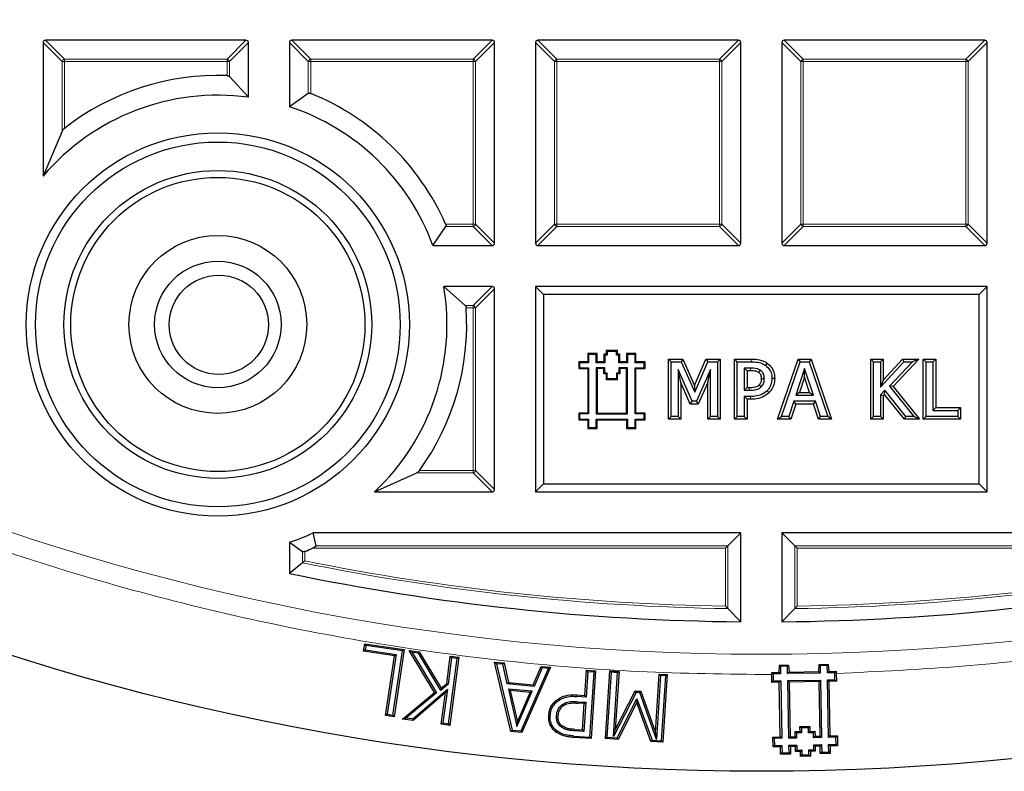
# Model space of a CAD drawing. Units: millimetres. Extents: x -32 to 420, y -29 to 357.
# Drawn here: x 107 to 128, y 145 to 161 of the extents above; entities that cross this region are included whole.
import ezdxf

# ---------------------------------------------------------------- set-up
doc = ezdxf.new("R2010")
doc.units = ezdxf.units.MM

msp = doc.modelspace()

# ---------------------------------------------------------------- linework, layer by layer
at = {"color": 7, "linetype": 'Continuous', "lineweight": 25}
for p, q in [((107.9298, 160.4341), (107.9298, 157.6459)), ((112.166, 160.4836), (107.9793, 160.4836)), ((112.2155, 159.2926), (112.2155, 160.4341)), ((113.0726, 160.4341), (113.0726, 159.096)), ((117.3089, 160.4836), (113.1221, 160.4836)), ((117.3584, 156.2474), (117.3584, 160.4341)), ((118.2155, 160.4341), (118.2155, 156.2474)), ((122.4517, 160.4836), (118.265, 160.4836)), ((122.5012, 156.2474), (122.5012, 160.4341)), ((123.3584, 160.4341), (123.3584, 156.2474)), ((127.5946, 160.4836), (123.4078, 160.4836)), ((127.6441, 156.2474), (127.6441, 160.4341)), ((112.2155, 159.2926), (111.8196, 159.7254)), ((113.4685, 159.3741), (113.0726, 159.096)), ((108.3257, 158.5826), (107.9298, 157.6459)), ((116.0716, 156.1979), (116.34, 156.5938)), ((116.0716, 156.1979), (117.3089, 156.1979)), ((118.265, 156.1979), (122.4517, 156.1979)), ((123.4078, 156.1979), (127.5946, 156.1979)), ((116.7452, 154.9448), (116.2986, 155.3407)), ((117.3089, 155.3407), (116.2986, 155.3407)), ((117.3584, 151.1045), (117.3584, 155.2912)), ((118.3805, 155.1758), (118.2155, 155.3407)), ((127.6441, 155.3407), (118.2155, 155.3407)), ((118.2155, 155.3407), (118.2155, 151.055)), ((127.4791, 155.1758), (127.6441, 155.3407)), ((127.6441, 151.055), (127.6441, 155.3407)), ((127.4791, 155.1758), (118.3805, 155.1758)), ((118.3805, 155.1758), (118.3805, 151.22)), ((127.4791, 151.22), (127.4791, 155.1758)), ((119.3236, 153.9227), (119.3048, 153.9414)), ((119.3048, 153.9414), (119.3048, 153.7701)), ((119.5012, 153.9414), (119.3048, 153.9414)), ((119.3236, 153.9227), (119.3236, 153.7513)), ((119.4825, 153.9227), (119.3236, 153.9227)), ((119.4825, 153.9227), (119.5012, 153.9414)), ((119.4825, 153.7513), (119.4825, 153.9227)), ((119.5012, 153.7701), (119.5012, 153.9414)), ((119.6603, 153.9072), (119.6416, 153.9259)), ((119.6416, 153.9259), (119.6416, 153.7701)), ((119.6922, 153.9259), (119.6416, 153.9259)), ((119.6603, 153.9072), (119.6603, 153.7513)), ((119.7109, 153.9072), (119.6603, 153.9072)), ((119.7109, 153.9885), (119.6922, 154.0073)), ((119.925, 154.0073), (119.6922, 154.0073)), ((119.6922, 154.0073), (119.6922, 153.9259)), ((119.7109, 153.9072), (119.6922, 153.9259)), ((119.9062, 153.9885), (119.7109, 153.9885)), ((119.7109, 153.9885), (119.7109, 153.9072)), ((119.9062, 153.9885), (119.925, 154.0073)), ((119.9062, 153.9072), (119.9062, 153.9885)), ((119.9062, 153.9072), (119.925, 153.9259)), ((119.9568, 153.9072), (119.9062, 153.9072)), ((119.925, 153.9259), (119.925, 154.0073)), ((119.9756, 153.9259), (119.925, 153.9259)), ((119.9568, 153.9072), (119.9756, 153.9259)), ((119.9568, 153.7513), (119.9568, 153.9072)), ((119.9756, 153.7701), (119.9756, 153.9259)), ((120.1335, 153.9227), (120.1147, 153.9414)), ((120.3111, 153.9414), (120.1147, 153.9414)), ((120.1147, 153.9414), (120.1147, 153.7701)), ((120.2924, 153.9227), (120.1335, 153.9227)), ((120.1335, 153.9227), (120.1335, 153.7513)), ((120.2924, 153.9227), (120.3111, 153.9414)), ((120.2924, 153.7513), (120.2924, 153.9227)), ((120.3111, 153.7701), (120.3111, 153.9414)), ((120.9881, 152.569), (120.9881, 153.8267)), ((120.9881, 153.8267), (121.0455, 153.7693)), ((120.9881, 153.8267), (121.2921, 153.8267)), ((121.2921, 153.8267), (121.2548, 153.7693)), ((121.2921, 153.8267), (121.5371, 153.2785)), ((121.5371, 153.2785), (121.7738, 153.8267)), ((121.7738, 153.8267), (121.8116, 153.7693)), ((121.7738, 153.8267), (122.0722, 153.8267)), ((122.0722, 153.8267), (122.0148, 153.7693)), ((122.0722, 153.8267), (122.0722, 152.569)), ((122.3711, 153.8267), (122.4285, 153.7693)), ((122.3711, 153.8267), (122.7167, 153.8267)), ((122.3711, 152.569), (122.3711, 153.8267)), ((123.2683, 152.569), (123.6974, 153.8267)), ((123.6974, 153.8267), (123.7385, 153.7693)), ((123.6974, 153.8267), (123.969, 153.8267)), ((123.969, 153.8267), (123.9279, 153.7693)), ((123.969, 153.8267), (124.3981, 152.569)), ((125.2181, 153.8267), (125.2755, 153.7693)), ((125.2181, 153.8267), (125.4776, 153.8267)), ((125.2181, 152.569), (125.2181, 153.8267)), ((125.4776, 153.8267), (125.4202, 153.7693)), ((125.4776, 153.8267), (125.4776, 153.387)), ((125.4776, 153.387), (125.8774, 153.8267)), ((126.2187, 153.8267), (125.6808, 153.256)), ((125.8774, 153.8267), (125.9028, 153.7693)), ((125.8774, 153.8267), (126.2187, 153.8267)), ((126.2187, 153.8267), (126.0857, 153.7693)), ((126.3118, 153.8267), (126.3692, 153.7693)), ((126.3118, 153.8267), (126.5713, 153.8267)), ((126.3118, 152.569), (126.3118, 153.8267)), ((126.5713, 153.8267), (126.5139, 153.7693)), ((126.5713, 153.8267), (126.5713, 152.8141)), ((119.1345, 153.7513), (119.1157, 153.7701)), ((119.3048, 153.7701), (119.1157, 153.7701)), ((119.1157, 153.7701), (119.1157, 153.6287)), ((119.1345, 153.6475), (119.1157, 153.6287)), ((119.1157, 153.6287), (119.3048, 153.6287)), ((119.3236, 153.7513), (119.1345, 153.7513)), ((119.1345, 153.7513), (119.1345, 153.6475)), ((119.1345, 153.6475), (119.3236, 153.6475)), ((119.3236, 153.7513), (119.3048, 153.7701)), ((119.3236, 153.6475), (119.3048, 153.6287)), ((119.3048, 153.6287), (119.3048, 152.7001)), ((119.3236, 153.6475), (119.3236, 152.6814)), ((119.4825, 153.7513), (119.5012, 153.7701)), ((119.6603, 153.7513), (119.4825, 153.7513)), ((119.4825, 153.6475), (119.4825, 152.6814)), ((119.4825, 153.6475), (119.5012, 153.6287)), ((119.6608, 153.6475), (119.4825, 153.6475)), ((119.6416, 153.7701), (119.5012, 153.7701)), ((119.5012, 153.6287), (119.5012, 152.7001)), ((119.642, 153.6287), (119.5012, 153.6287)), ((119.6603, 153.7513), (119.6416, 153.7701)), ((119.6608, 153.6475), (119.642, 153.6287)), ((119.642, 153.5173), (119.642, 153.6287)), ((119.6608, 153.5361), (119.6608, 153.6475)), ((119.9568, 153.7513), (119.9756, 153.7701)), ((120.1335, 153.7513), (119.9568, 153.7513)), ((119.9568, 153.6475), (119.9756, 153.6287)), ((120.1335, 153.6475), (119.9568, 153.6475)), ((119.9568, 153.6475), (119.9568, 153.5361)), ((120.1147, 153.7701), (119.9756, 153.7701)), ((120.1147, 153.6287), (119.9756, 153.6287)), ((119.9756, 153.6287), (119.9756, 153.5173)), ((120.1335, 153.7513), (120.1147, 153.7701)), ((120.1335, 153.6475), (120.1147, 153.6287)), ((120.1147, 152.7001), (120.1147, 153.6287)), ((120.1335, 152.6814), (120.1335, 153.6475)), ((120.2924, 153.7513), (120.3111, 153.7701)), ((120.4815, 153.7513), (120.2924, 153.7513)), ((120.2924, 153.6475), (120.4815, 153.6475)), ((120.2924, 152.6814), (120.2924, 153.6475)), ((120.2924, 153.6475), (120.3111, 153.6287)), ((120.5002, 153.7701), (120.3111, 153.7701)), ((120.3111, 153.6287), (120.5002, 153.6287)), ((120.3111, 152.7001), (120.3111, 153.6287)), ((120.4815, 153.7513), (120.5002, 153.7701)), ((120.4815, 153.6475), (120.4815, 153.7513)), ((120.4815, 153.6475), (120.5002, 153.6287)), ((120.5002, 153.6287), (120.5002, 153.7701)), ((121.0455, 152.6264), (121.0455, 153.7693)), ((121.0455, 153.7693), (121.2548, 153.7693)), ((121.2548, 153.7693), (121.5381, 153.1357)), ((121.5381, 153.1357), (121.8116, 153.7693)), ((121.8116, 153.7693), (122.0148, 153.7693)), ((122.0148, 153.7693), (122.0148, 152.6264)), ((122.4285, 153.7693), (122.7163, 153.7693)), ((122.4285, 152.6264), (122.4285, 153.7693)), ((122.6306, 153.5817), (122.5732, 153.6391)), ((122.5732, 153.6391), (122.5732, 153.1762)), ((122.7016, 153.6391), (122.5732, 153.6391)), ((123.0483, 153.7444), (123.0155, 153.6972)), ((123.3486, 152.6264), (123.7385, 153.7693)), ((123.8328, 153.6312), (123.6488, 153.0749)), ((123.7385, 153.7693), (123.9279, 153.7693)), ((124.0177, 153.0749), (123.8328, 153.6312)), ((123.8329, 153.4487), (123.8328, 153.6312)), ((123.9279, 153.7693), (124.3179, 152.6264)), ((125.2755, 153.7693), (125.4202, 153.7693)), ((125.2755, 152.6264), (125.2755, 153.7693)), ((125.4202, 153.7693), (125.4202, 153.2386)), ((125.4202, 153.2386), (125.9028, 153.7693)), ((126.0857, 153.7693), (125.6047, 153.2589)), ((125.9028, 153.7693), (126.0857, 153.7693)), ((126.3692, 152.6264), (126.3692, 153.7693)), ((126.3692, 153.7693), (126.5139, 153.7693)), ((126.5139, 153.7693), (126.5139, 152.7566)), ((119.6608, 153.5361), (119.642, 153.5173)), ((119.6947, 153.5173), (119.642, 153.5173)), ((119.7134, 153.5361), (119.6608, 153.5361)), ((119.7134, 153.5361), (119.6947, 153.5173)), ((119.6947, 153.3934), (119.6947, 153.5173)), ((119.7134, 153.4121), (119.7134, 153.5361)), ((119.9032, 153.5361), (119.922, 153.5173)), ((119.9568, 153.5361), (119.9032, 153.5361)), ((119.9032, 153.5361), (119.9032, 153.4121)), ((119.9756, 153.5173), (119.922, 153.5173)), ((119.922, 153.5173), (119.922, 153.3934)), ((119.9568, 153.5361), (119.9756, 153.5173)), ((121.4834, 152.9447), (121.1902, 153.612)), ((121.1902, 153.612), (121.1902, 152.6264)), ((121.2476, 153.3385), (121.1902, 153.612)), ((121.8701, 153.612), (121.5747, 152.9447)), ((121.8127, 153.3405), (121.8701, 153.612)), ((121.8701, 152.6264), (121.8701, 153.612)), ((122.6306, 153.5817), (122.6306, 153.2336)), ((122.7012, 153.5817), (122.6306, 153.5817)), ((123.2093, 153.4218), (123.1518, 153.4216)), ((123.8329, 153.4487), (123.7282, 153.1323)), ((123.9381, 153.1323), (123.8329, 153.4487)), ((119.7134, 153.4121), (119.6947, 153.3934)), ((119.922, 153.3934), (119.6947, 153.3934)), ((119.9032, 153.4121), (119.7134, 153.4121)), ((119.9032, 153.4121), (119.922, 153.3934)), ((121.4459, 152.8873), (121.2476, 153.3385)), ((121.2476, 153.3385), (121.2476, 152.569)), ((121.5371, 153.2785), (121.5381, 153.1357)), ((121.8127, 153.3405), (121.6121, 152.8873)), ((121.8127, 152.569), (121.8127, 153.3405)), ((122.6306, 153.2336), (122.5732, 153.1762)), ((122.6306, 153.2336), (122.6785, 153.2336)), ((125.4776, 153.387), (125.4202, 153.2386)), ((125.6808, 153.256), (125.6047, 153.2589)), ((125.6047, 153.2589), (126.1146, 152.6264)), ((125.6808, 153.256), (126.2346, 152.569)), ((122.5732, 153.1762), (122.6787, 153.1762)), ((122.6306, 152.9886), (122.5732, 153.046)), ((122.7043, 153.046), (122.5732, 153.046)), ((122.5732, 153.046), (122.5732, 152.6264)), ((123.0908, 153.1245), (123.0504, 153.1653)), ((123.7282, 153.1323), (123.6488, 153.0749)), ((123.6488, 153.0749), (124.0177, 153.0749)), ((123.7282, 153.1323), (123.9381, 153.1323)), ((123.9381, 153.1323), (124.0177, 153.0749)), ((125.5059, 153.1768), (125.4202, 153.083)), ((125.4776, 153.0608), (125.4202, 153.083)), ((125.4202, 153.083), (125.4202, 152.6264)), ((125.503, 153.0885), (125.4776, 153.0608)), ((125.4776, 153.0608), (125.4776, 152.569)), ((125.503, 153.0885), (125.5059, 153.1768)), ((125.9184, 152.569), (125.503, 153.0885)), ((125.946, 152.6264), (125.5059, 153.1768)), ((121.4459, 152.8873), (121.4834, 152.9447)), ((121.6121, 152.8873), (121.4459, 152.8873)), ((121.5747, 152.9447), (121.4834, 152.9447)), ((121.6121, 152.8873), (121.5747, 152.9447)), ((122.7047, 152.9886), (122.6306, 152.9886)), ((122.6306, 152.9886), (122.6306, 152.569)), ((123.6058, 152.9447), (123.5014, 152.6264)), ((123.6474, 152.8873), (123.543, 152.569)), ((123.6474, 152.8873), (123.6058, 152.9447)), ((124.0604, 152.9447), (123.6058, 152.9447)), ((124.0188, 152.8873), (123.6474, 152.8873)), ((124.0188, 152.8873), (124.0604, 152.9447)), ((124.1235, 152.569), (124.0188, 152.8873)), ((124.165, 152.6264), (124.0604, 152.9447)), ((126.5713, 152.8141), (126.5139, 152.7566)), ((126.5713, 152.8141), (127.0921, 152.8141)), ((127.0921, 152.8141), (127.0347, 152.7566)), ((127.0921, 152.8141), (127.0921, 152.569)), ((119.1345, 152.6814), (119.1157, 152.7001)), ((119.3048, 152.7001), (119.1157, 152.7001)), ((119.1157, 152.7001), (119.1157, 152.555)), ((119.1345, 152.6814), (119.1345, 152.5738)), ((119.3236, 152.6814), (119.1345, 152.6814)), ((119.3236, 152.6814), (119.3048, 152.7001)), ((119.4825, 152.6814), (119.5012, 152.7001)), ((119.4825, 152.6814), (120.1335, 152.6814)), ((119.5012, 152.7001), (120.1147, 152.7001)), ((120.1335, 152.6814), (120.1147, 152.7001)), ((120.2924, 152.6814), (120.3111, 152.7001)), ((120.4815, 152.6814), (120.2924, 152.6814)), ((120.5002, 152.7001), (120.3111, 152.7001)), ((120.4815, 152.6814), (120.5002, 152.7001)), ((120.4815, 152.5738), (120.4815, 152.6814)), ((120.5002, 152.555), (120.5002, 152.7001)), ((120.9881, 152.569), (121.0455, 152.6264)), ((121.1902, 152.6264), (121.0455, 152.6264)), ((121.2476, 152.569), (121.1902, 152.6264)), ((121.8127, 152.569), (121.8701, 152.6264)), ((122.0148, 152.6264), (121.8701, 152.6264)), ((122.0722, 152.569), (122.0148, 152.6264)), ((122.3711, 152.569), (122.4285, 152.6264)), ((122.5732, 152.6264), (122.4285, 152.6264)), ((122.6306, 152.569), (122.5732, 152.6264)), ((123.2683, 152.569), (123.3486, 152.6264)), ((123.5014, 152.6264), (123.3486, 152.6264)), ((123.543, 152.569), (123.5014, 152.6264)), ((124.1235, 152.569), (124.165, 152.6264)), ((124.3179, 152.6264), (124.165, 152.6264)), ((124.3981, 152.569), (124.3179, 152.6264)), ((125.2181, 152.569), (125.2755, 152.6264)), ((125.4202, 152.6264), (125.2755, 152.6264)), ((125.4776, 152.569), (125.4202, 152.6264)), ((125.9184, 152.569), (125.946, 152.6264)), ((126.1146, 152.6264), (125.946, 152.6264)), ((126.2346, 152.569), (126.1146, 152.6264)), ((126.3118, 152.569), (126.3692, 152.6264)), ((127.0347, 152.6264), (126.3692, 152.6264)), ((126.5139, 152.7566), (127.0347, 152.7566)), ((127.0347, 152.7566), (127.0347, 152.6264)), ((127.0921, 152.569), (127.0347, 152.6264)), ((119.1345, 152.5738), (119.1157, 152.555)), ((119.1157, 152.555), (119.3048, 152.555)), ((119.1345, 152.5738), (119.3236, 152.5738)), ((119.3236, 152.5738), (119.3048, 152.555)), ((119.3048, 152.555), (119.3048, 152.3787)), ((119.3236, 152.3974), (119.3048, 152.3787)), ((119.3236, 152.5738), (119.3236, 152.3974)), ((119.3236, 152.3974), (119.4825, 152.3974)), ((119.4825, 152.5738), (120.1335, 152.5738)), ((119.4825, 152.3974), (119.4825, 152.5738)), ((119.4825, 152.5738), (119.5012, 152.555)), ((119.4825, 152.3974), (119.5012, 152.3787)), ((119.5012, 152.555), (120.1147, 152.555)), ((119.5012, 152.3787), (119.5012, 152.555)), ((120.1335, 152.5738), (120.1147, 152.555)), ((120.1147, 152.555), (120.1147, 152.3787)), ((120.1335, 152.3974), (120.1147, 152.3787)), ((120.1335, 152.5738), (120.1335, 152.3974)), ((120.1335, 152.3974), (120.2924, 152.3974)), ((120.2924, 152.5738), (120.4815, 152.5738)), ((120.2924, 152.3974), (120.2924, 152.5738)), ((120.2924, 152.5738), (120.3111, 152.555)), ((120.2924, 152.3974), (120.3111, 152.3787)), ((120.3111, 152.555), (120.5002, 152.555)), ((120.3111, 152.3787), (120.3111, 152.555)), ((120.4815, 152.5738), (120.5002, 152.555)), ((121.2476, 152.569), (120.9881, 152.569)), ((122.0722, 152.569), (121.8127, 152.569)), ((122.6306, 152.569), (122.3711, 152.569)), ((123.543, 152.569), (123.2683, 152.569)), ((124.3981, 152.569), (124.1235, 152.569)), ((125.4776, 152.569), (125.2181, 152.569)), ((126.2346, 152.569), (125.9184, 152.569)), ((127.0921, 152.569), (126.3118, 152.569)), ((119.3048, 152.3787), (119.5012, 152.3787)), ((120.1147, 152.3787), (120.3111, 152.3787)), ((114.8486, 151.055), (115.7318, 151.4509)), ((118.3805, 151.22), (118.2155, 151.055)), ((118.3805, 151.22), (127.4791, 151.22)), ((127.4791, 151.22), (127.6441, 151.055)), ((114.8486, 151.055), (117.3089, 151.055)), ((118.2155, 151.055), (127.6441, 151.055)), ((113.629, 149.9257), (113.5705, 150.1979)), ((122.5012, 150.1979), (113.5705, 150.1979)), ((122.229, 149.9257), (122.5012, 150.1979)), ((122.5012, 148.3426), (122.5012, 150.1979)), ((123.3584, 150.1979), (123.3584, 148.3426)), ((123.6305, 149.9257), (123.3584, 150.1979)), ((132.7869, 150.1979), (123.3584, 150.1979)), ((113.0726, 150.0028), (113.3448, 149.8099)), ((113.0726, 150.0028), (113.0726, 149.3515)), ((122.1795, 149.8762), (122.229, 149.9257)), ((123.68, 149.8762), (123.6305, 149.9257)), ((113.3448, 149.5735), (113.0726, 149.3515)), ((122.229, 148.618), (122.5012, 148.3426)), ((123.6305, 148.618), (123.3584, 148.3426)), ((114.6242, 147.7293), (114.6477, 147.8847)), ((114.6477, 147.8847), (115.4697, 147.7609)), ((114.6731, 147.8503), (114.6477, 147.8847)), ((114.6586, 147.7547), (114.6242, 147.7293)), ((115.2684, 147.6321), (114.6242, 147.7293)), ((114.6731, 147.8503), (114.6586, 147.7547)), ((114.6586, 147.7547), (115.3028, 147.6575)), ((115.4353, 147.7355), (114.6731, 147.8503)), ((115.3028, 147.6575), (115.1154, 146.4133)), ((115.2334, 146.3956), (115.4353, 147.7355)), ((115.4697, 147.7609), (115.2588, 146.3612)), ((115.2684, 147.6321), (115.3028, 147.6575)), ((115.4353, 147.7355), (115.4697, 147.7609)), ((115.576, 147.7394), (115.7852, 147.7117)), ((116.1059, 146.8685), (115.576, 147.7394)), ((115.6347, 147.7011), (115.576, 147.7394)), ((115.6347, 147.7011), (116.1453, 146.8619)), ((115.7668, 147.6837), (115.6347, 147.7011)), ((115.7668, 147.6837), (115.7852, 147.7117)), ((116.2326, 146.9099), (115.7668, 147.6837)), ((115.7852, 147.7117), (116.2401, 146.9561)), ((115.081, 146.3879), (115.2684, 147.6321)), ((116.3581, 147.0571), (116.4336, 147.6255)), ((116.4596, 147.5916), (116.3866, 147.0416)), ((116.3991, 146.2138), (116.5801, 147.5755)), ((116.614, 147.6014), (116.4251, 146.1798)), ((116.4336, 147.6255), (116.614, 147.6014)), ((116.4596, 147.5916), (116.4336, 147.6255)), ((116.5801, 147.5755), (116.4596, 147.5916)), ((116.5801, 147.5755), (116.614, 147.6014)), ((117.3595, 147.5011), (117.5569, 147.4828)), ((117.7003, 146.0536), (117.3595, 147.5011)), ((117.3986, 147.4671), (117.3595, 147.5011)), ((117.3986, 147.4671), (117.7247, 146.0817)), ((117.5322, 147.4547), (117.3986, 147.4671)), ((117.5322, 147.4547), (117.5569, 147.4828)), ((117.6237, 147.045), (117.5322, 147.4547)), ((117.5569, 147.4828), (117.6484, 147.0731)), ((124.1318, 147.302), (124.137, 147.4497)), ((124.137, 147.4497), (124.3278, 147.4533)), ((124.1593, 147.4283), (124.137, 147.4497)), ((124.3062, 147.4309), (124.3278, 147.4533)), ((124.3278, 147.4533), (124.3382, 147.3057)), ((117.9104, 146.0646), (118.4849, 147.3668)), ((118.5296, 147.393), (117.9292, 146.0325)), ((118.1667, 147.0254), (118.3322, 147.4113)), ((118.3513, 147.3791), (118.1858, 146.9933)), ((118.3322, 147.4113), (118.5296, 147.393)), ((118.3513, 147.3791), (118.3322, 147.4113)), ((118.4849, 147.3668), (118.3513, 147.3791)), ((118.4849, 147.3668), (118.5296, 147.393)), ((119.2408, 146.8033), (119.2755, 147.331)), ((119.3037, 147.2988), (119.269, 146.7712)), ((119.2755, 147.331), (119.4674, 147.3183)), ((119.3037, 147.2988), (119.2755, 147.331)), ((119.4352, 147.2901), (119.3037, 147.2988)), ((119.3458, 145.9356), (119.4352, 147.2901)), ((119.4674, 147.3183), (119.3739, 145.9035)), ((119.4352, 147.2901), (119.4674, 147.3183)), ((119.6738, 145.9051), (119.7672, 147.3198)), ((119.7954, 147.2877), (119.7059, 145.9332)), ((119.7672, 147.3198), (119.959, 147.3071)), ((119.7954, 147.2877), (119.7672, 147.3198)), ((119.9268, 147.279), (119.7954, 147.2877)), ((119.839, 145.9465), (119.9268, 147.279)), ((119.959, 147.3071), (119.8787, 146.089)), ((119.9268, 147.279), (119.959, 147.3071)), ((120.718, 146.0336), (120.7983, 147.2518)), ((120.7983, 147.2518), (120.9662, 147.2407)), ((120.8265, 147.2197), (120.7983, 147.2518)), ((123.1466, 147.2843), (123.3022, 147.2871)), ((123.1466, 147.2843), (123.1769, 147.2551)), ((123.147, 147.2391), (123.1466, 147.2843)), ((123.3325, 147.2579), (123.1769, 147.2551)), ((123.1769, 147.2551), (123.1796, 147.1081)), ((123.3022, 147.2871), (123.3073, 147.435)), ((123.3325, 147.2579), (123.3022, 147.2871)), ((123.3073, 147.435), (123.4981, 147.4383)), ((123.3297, 147.4134), (123.3073, 147.435)), ((123.4766, 147.416), (123.3297, 147.4134)), ((123.3297, 147.4134), (123.3325, 147.2579)), ((123.4766, 147.416), (123.4981, 147.4383)), ((123.4794, 147.2605), (123.4766, 147.416)), ((123.4794, 147.2605), (123.5086, 147.2908)), ((124.1621, 147.2728), (123.4794, 147.2605)), ((123.4981, 147.4383), (123.5086, 147.2908)), ((123.5086, 147.2908), (124.1318, 147.302)), ((124.1621, 147.2728), (124.1318, 147.302)), ((124.3062, 147.4309), (124.1593, 147.4283)), ((124.1593, 147.4283), (124.1621, 147.2728)), ((124.309, 147.2754), (124.3062, 147.4309)), ((124.309, 147.2754), (124.3382, 147.3057)), ((124.4645, 147.2782), (124.309, 147.2754)), ((124.3382, 147.3057), (124.4938, 147.3085)), ((124.4645, 147.2782), (124.4938, 147.3085)), ((124.4672, 147.1312), (124.4645, 147.2782)), ((124.4938, 147.3085), (124.495, 147.2633)), ((124.495, 147.2633), (124.4979, 147.1015)), ((116.3866, 147.0416), (116.2326, 146.9099)), ((116.2401, 146.9561), (116.3581, 147.0571)), ((116.3866, 147.0416), (116.3581, 147.0571)), ((117.6237, 147.045), (117.6484, 147.0731)), ((118.1858, 146.9933), (117.6237, 147.045)), ((117.6484, 147.0731), (118.1667, 147.0254)), ((120.8265, 147.2197), (120.7386, 145.8864)), ((120.934, 147.2125), (120.8265, 147.2197)), ((120.8446, 145.8581), (120.934, 147.2125)), ((120.9662, 147.2407), (120.8728, 145.8259)), ((120.934, 147.2125), (120.9662, 147.2407)), ((123.1499, 147.0774), (123.147, 147.2391)), ((123.1796, 147.1081), (123.1499, 147.0774)), ((123.3054, 147.0801), (123.1499, 147.0774)), ((123.1796, 147.1081), (123.3351, 147.1109)), ((123.3351, 147.1109), (123.3054, 147.0801)), ((123.3258, 145.9396), (123.3054, 147.0801)), ((123.3351, 147.1109), (123.3565, 145.9099)), ((123.4821, 147.1136), (124.1647, 147.1258)), ((123.5036, 145.9124), (123.4821, 147.1136)), ((123.5128, 147.0839), (123.4821, 147.1136)), ((124.135, 147.095), (123.5128, 147.0839)), ((123.5128, 147.0839), (123.5333, 145.9432)), ((124.1647, 147.1258), (124.135, 147.095)), ((124.1553, 145.9544), (124.135, 147.095)), ((124.1647, 147.1258), (124.1861, 145.9248)), ((124.3116, 147.1284), (124.4672, 147.1312)), ((124.3332, 145.9273), (124.3116, 147.1284)), ((124.3116, 147.1284), (124.3424, 147.0988)), ((124.4979, 147.1015), (124.3424, 147.0988)), ((124.3424, 147.0988), (124.3629, 145.9581)), ((124.4672, 147.1312), (124.4979, 147.1015)), ((115.4323, 146.3118), (116.1059, 146.8685)), ((116.1453, 146.8619), (115.5049, 146.3326)), ((115.6478, 146.3137), (116.3727, 146.9371)), ((116.3323, 146.8625), (115.6572, 146.2819)), ((116.1453, 146.8619), (116.1059, 146.8685)), ((116.2326, 146.9099), (116.2401, 146.9561)), ((116.2447, 146.2039), (116.3323, 146.8625)), ((116.3727, 146.9371), (116.2786, 146.2299)), ((116.3727, 146.9371), (116.3323, 146.8625)), ((117.6865, 146.9045), (117.6478, 146.9384)), ((118.143, 146.8926), (117.6478, 146.9384)), ((117.6478, 146.9384), (117.8255, 146.1537)), ((118.0989, 146.8663), (117.6865, 146.9045)), ((117.6865, 146.9045), (117.8344, 146.251)), ((117.8255, 146.1537), (118.143, 146.8926)), ((117.8344, 146.251), (118.0989, 146.8663)), ((118.143, 146.8926), (118.0989, 146.8663)), ((118.1667, 147.0254), (118.1858, 146.9933)), ((120.316, 146.868), (119.839, 145.9465)), ((119.8787, 146.089), (120.2982, 146.8995)), ((120.2982, 146.8995), (120.4109, 146.892)), ((120.316, 146.868), (120.2982, 146.8995)), ((120.3891, 146.8632), (120.316, 146.868)), ((120.3891, 146.8632), (120.4109, 146.892)), ((120.7386, 145.8864), (120.3891, 146.8632)), ((120.4109, 146.892), (120.718, 146.0336)), ((118.6375, 146.6963), (118.6572, 146.6733)), ((119.269, 146.7712), (119.0761, 146.7838)), ((119.0778, 146.814), (119.2408, 146.8033)), ((119.2297, 146.6355), (119.0967, 146.6442)), ((119.0985, 146.6744), (119.2619, 146.6636)), ((119.1932, 146.084), (119.2297, 146.6355)), ((119.2619, 146.6636), (119.2214, 146.0519)), ((119.2297, 146.6355), (119.2619, 146.6636)), ((119.269, 146.7712), (119.2408, 146.8033)), ((119.92, 145.9191), (120.3322, 146.733)), ((120.3277, 146.6572), (119.9379, 145.8876)), ((120.3322, 146.733), (120.3277, 146.6572)), ((120.625, 145.8422), (120.3277, 146.6572)), ((120.3322, 146.733), (120.6467, 145.8711)), ((115.1154, 146.4133), (115.081, 146.3879)), ((115.2588, 146.3612), (115.081, 146.3879)), ((115.1154, 146.4133), (115.2334, 146.3956)), ((115.2334, 146.3956), (115.2588, 146.3612)), ((115.4323, 146.3118), (115.5049, 146.3326)), ((115.6572, 146.2819), (115.4323, 146.3118)), ((115.6478, 146.3137), (115.5049, 146.3326)), ((115.6478, 146.3137), (115.6572, 146.2819)), ((116.2786, 146.2299), (116.2447, 146.2039)), ((116.2786, 146.2299), (116.3991, 146.2138)), ((117.8255, 146.1537), (117.8344, 146.251)), ((118.4908, 146.39), (118.521, 146.3879)), ((118.6529, 146.3841), (118.683, 146.3821)), ((116.4251, 146.1798), (116.2447, 146.2039)), ((116.3991, 146.2138), (116.4251, 146.1798)), ((117.7247, 146.0817), (117.7003, 146.0536)), ((117.9292, 146.0325), (117.7003, 146.0536)), ((117.7247, 146.0817), (117.9104, 146.0646)), ((117.9104, 146.0646), (117.9292, 146.0325)), ((118.6402, 146.0406), (118.6587, 146.0645)), ((119.2214, 146.0519), (119.0294, 146.0644)), ((119.0316, 146.0945), (119.1932, 146.084)), ((119.1932, 146.084), (119.2214, 146.0519)), ((119.839, 145.9465), (119.8787, 146.089)), ((120.7386, 145.8864), (120.718, 146.0336)), ((123.6351, 146.0488), (123.7389, 146.0507)), ((123.6351, 146.0488), (123.6659, 146.0191)), ((123.6371, 145.9451), (123.6351, 146.0488)), ((123.7697, 146.021), (123.6659, 146.0191)), ((123.6659, 146.0191), (123.6678, 145.9155)), ((123.737, 146.1543), (123.9443, 146.1582)), ((123.7389, 146.0507), (123.737, 146.1543)), ((123.737, 146.1543), (123.7678, 146.1247)), ((123.7389, 146.0507), (123.7697, 146.021)), ((123.9146, 146.1274), (123.7678, 146.1247)), ((123.7678, 146.1247), (123.7697, 146.021)), ((123.9443, 146.1582), (123.9146, 146.1274)), ((123.9166, 146.0236), (123.9146, 146.1274)), ((123.9462, 146.0544), (123.9166, 146.0236)), ((124.0202, 146.0255), (123.9166, 146.0236)), ((123.9443, 146.1582), (123.9462, 146.0544)), ((123.9462, 146.0544), (124.0498, 146.0563)), ((124.0498, 146.0563), (124.0202, 146.0255)), ((124.0221, 145.9217), (124.0202, 146.0255)), ((124.0498, 146.0563), (124.0518, 145.9525)), ((119.3739, 145.9035), (119.0111, 145.9273)), ((119.0133, 145.9574), (119.3458, 145.9356)), ((119.3458, 145.9356), (119.3739, 145.9035)), ((119.7059, 145.9332), (119.6738, 145.9051)), ((119.9379, 145.8876), (119.6738, 145.9051)), ((119.7059, 145.9332), (119.92, 145.9191)), ((119.9379, 145.8876), (119.92, 145.9191)), ((120.6467, 145.8711), (120.625, 145.8422)), ((120.8728, 145.8259), (120.625, 145.8422)), ((120.6467, 145.8711), (120.8446, 145.8581)), ((120.8446, 145.8581), (120.8728, 145.8259)), ((123.1702, 145.9367), (123.3258, 145.9396)), ((123.1741, 145.7293), (123.1702, 145.9367)), ((123.201, 145.907), (123.1702, 145.9367)), ((123.3565, 145.9099), (123.201, 145.907)), ((123.201, 145.907), (123.2037, 145.76)), ((123.3565, 145.9099), (123.3258, 145.9396)), ((123.5333, 145.9432), (123.5036, 145.9124)), ((123.6678, 145.9155), (123.5036, 145.9124)), ((123.5333, 145.9432), (123.6371, 145.9451)), ((123.6371, 145.9451), (123.6678, 145.9155)), ((124.0518, 145.9525), (124.0221, 145.9217)), ((124.1861, 145.9248), (124.0221, 145.9217)), ((124.0518, 145.9525), (124.1553, 145.9544)), ((124.1553, 145.9544), (124.1861, 145.9248)), ((124.3332, 145.9273), (124.3629, 145.9581)), ((124.4887, 145.9301), (124.3332, 145.9273)), ((124.3629, 145.9581), (124.5184, 145.9609)), ((124.4887, 145.9301), (124.5184, 145.9609)), ((124.4914, 145.7832), (124.4887, 145.9301)), ((124.5184, 145.9609), (124.5221, 145.7535)), ((123.2037, 145.76), (123.1741, 145.7293)), ((123.3296, 145.7321), (123.1741, 145.7293)), ((123.2037, 145.76), (123.3593, 145.7628)), ((123.3593, 145.7628), (123.3296, 145.7321)), ((123.3324, 145.5765), (123.3296, 145.7321)), ((123.3621, 145.6073), (123.3324, 145.5765)), ((123.3593, 145.7628), (123.3621, 145.6073)), ((123.3621, 145.6073), (123.509, 145.6099)), ((123.5062, 145.7655), (123.6704, 145.7684)), ((123.5062, 145.7655), (123.537, 145.7358)), ((123.509, 145.6099), (123.5062, 145.7655)), ((123.509, 145.6099), (123.5398, 145.5803)), ((123.6407, 145.7377), (123.537, 145.7358)), ((123.537, 145.7358), (123.5398, 145.5803)), ((123.6704, 145.7684), (123.6407, 145.7377)), ((123.6426, 145.6339), (123.6407, 145.7377)), ((123.6723, 145.6647), (123.6426, 145.6339)), ((123.7463, 145.6358), (123.6426, 145.6339)), ((123.6704, 145.7684), (123.6723, 145.6647)), ((123.6723, 145.6647), (123.7759, 145.6666)), ((123.7759, 145.6666), (123.7463, 145.6358)), ((123.7481, 145.5321), (123.7463, 145.6358)), ((123.7759, 145.6666), (123.7778, 145.5629)), ((123.9228, 145.6691), (124.0266, 145.6711)), ((123.9228, 145.6691), (123.9536, 145.6395)), ((123.9247, 145.5655), (123.9228, 145.6691)), ((124.0574, 145.6414), (123.9536, 145.6395)), ((123.9536, 145.6395), (123.9555, 145.5358)), ((124.0246, 145.7747), (124.1889, 145.7778)), ((124.0246, 145.7747), (124.0554, 145.745)), ((124.0266, 145.6711), (124.0246, 145.7747)), ((124.0266, 145.6711), (124.0574, 145.6414)), ((124.1592, 145.747), (124.0554, 145.745)), ((124.0554, 145.745), (124.0574, 145.6414)), ((124.1889, 145.7778), (124.1592, 145.747)), ((124.162, 145.5914), (124.1592, 145.747)), ((124.1917, 145.6222), (124.162, 145.5914)), ((124.1889, 145.7778), (124.1917, 145.6222)), ((124.1917, 145.6222), (124.3387, 145.625)), ((124.3358, 145.7804), (124.4914, 145.7832)), ((124.3358, 145.7804), (124.3666, 145.7507)), ((124.3387, 145.625), (124.3358, 145.7804)), ((124.3387, 145.625), (124.3695, 145.5953)), ((124.5221, 145.7535), (124.3666, 145.7507)), ((124.3666, 145.7507), (124.3695, 145.5953)), ((124.4914, 145.7832), (124.5221, 145.7535)), ((123.5398, 145.5803), (123.3324, 145.5765)), ((123.7778, 145.5629), (123.7481, 145.5321)), ((123.9555, 145.5358), (123.7481, 145.5321)), ((123.7778, 145.5629), (123.9247, 145.5655)), ((123.9247, 145.5655), (123.9555, 145.5358)), ((124.3695, 145.5953), (124.162, 145.5914))]:
    msp.add_line(p, q, dxfattribs=at)
at = {"color": 8, "linetype": 'Continuous', "lineweight": 18}
for p, q in [((108.3257, 160.0382), (107.9298, 160.4341)), ((107.9793, 160.4836), (108.3752, 160.0877)), ((111.7701, 160.0877), (112.166, 160.4836)), ((112.2155, 160.4341), (111.8196, 160.0382)), ((113.4685, 160.0382), (113.0726, 160.4341)), ((113.1221, 160.4836), (113.518, 160.0877)), ((116.913, 160.0877), (117.3089, 160.4836)), ((117.3584, 160.4341), (116.9625, 160.0382)), ((118.6114, 160.0382), (118.2155, 160.4341)), ((118.265, 160.4836), (118.6609, 160.0877)), ((122.0558, 160.0877), (122.4517, 160.4836)), ((122.5012, 160.4341), (122.1053, 160.0382)), ((123.7543, 160.0382), (123.3584, 160.4341)), ((123.4078, 160.4836), (123.8037, 160.0877)), ((127.1987, 160.0877), (127.5946, 160.4836)), ((127.6441, 160.4341), (127.2482, 160.0382)), ((108.3752, 160.0382), (108.3257, 160.0382)), ((108.3257, 158.5826), (108.3257, 160.0382)), ((108.3752, 160.0877), (108.3752, 160.0382)), ((108.3752, 160.0877), (111.7701, 160.0877)), ((111.7701, 160.0382), (108.3752, 160.0382)), ((108.3752, 160.0382), (108.3752, 158.643)), ((111.7701, 160.0877), (111.7701, 160.0382)), ((111.8196, 160.0382), (111.7701, 160.0382)), ((111.7701, 159.744), (111.7701, 160.0382)), ((111.8196, 160.0382), (111.8196, 159.7254)), ((113.518, 160.0382), (113.4685, 160.0382)), ((113.4685, 159.3741), (113.4685, 160.0382)), ((113.518, 160.0877), (113.518, 160.0382)), ((113.518, 160.0877), (116.913, 160.0877)), ((116.913, 160.0382), (113.518, 160.0382)), ((113.518, 160.0382), (113.518, 159.3722)), ((116.913, 160.0877), (116.913, 160.0382)), ((116.913, 156.6433), (116.913, 160.0382)), ((116.9625, 160.0382), (116.913, 160.0382)), ((116.9625, 160.0382), (116.9625, 156.6433)), ((118.6609, 160.0382), (118.6114, 160.0382)), ((118.6114, 156.6433), (118.6114, 160.0382)), ((118.6609, 160.0877), (122.0558, 160.0877)), ((118.6609, 160.0877), (118.6609, 160.0382)), ((122.0558, 160.0382), (118.6609, 160.0382)), ((118.6609, 160.0382), (118.6609, 156.6433)), ((122.0558, 160.0877), (122.0558, 160.0382)), ((122.1053, 160.0382), (122.0558, 160.0382)), ((122.0558, 156.6433), (122.0558, 160.0382)), ((122.1053, 160.0382), (122.1053, 156.6433)), ((123.8037, 160.0382), (123.7543, 160.0382)), ((123.7543, 156.6433), (123.7543, 160.0382)), ((123.8037, 160.0877), (123.8037, 160.0382)), ((123.8037, 160.0877), (127.1987, 160.0877)), ((123.8037, 160.0382), (123.8037, 156.6433)), ((127.1987, 160.0382), (123.8037, 160.0382)), ((127.1987, 160.0877), (127.1987, 160.0382)), ((127.1987, 156.6433), (127.1987, 160.0382)), ((127.2482, 160.0382), (127.1987, 160.0382)), ((127.2482, 160.0382), (127.2482, 156.6433)), ((116.3365, 156.6433), (116.913, 156.6433)), ((116.913, 156.5938), (116.34, 156.5938)), ((116.913, 156.6433), (116.913, 156.5938)), ((116.9625, 156.6433), (116.913, 156.6433)), ((117.3089, 156.1979), (116.913, 156.5938)), ((116.9625, 156.6433), (117.3584, 156.2474)), ((118.2155, 156.2474), (118.6114, 156.6433)), ((118.6609, 156.5938), (118.265, 156.1979)), ((118.6609, 156.6433), (118.6114, 156.6433)), ((118.6609, 156.6433), (118.6609, 156.5938)), ((118.6609, 156.6433), (122.0558, 156.6433)), ((122.0558, 156.5938), (118.6609, 156.5938)), ((122.0558, 156.6433), (122.0558, 156.5938)), ((122.1053, 156.6433), (122.0558, 156.6433)), ((122.4517, 156.1979), (122.0558, 156.5938)), ((122.1053, 156.6433), (122.5012, 156.2474)), ((123.3584, 156.2474), (123.7543, 156.6433)), ((123.8037, 156.5938), (123.4078, 156.1979)), ((123.8037, 156.6433), (123.7543, 156.6433)), ((123.8037, 156.6433), (127.1987, 156.6433)), ((123.8037, 156.6433), (123.8037, 156.5938)), ((127.1987, 156.5938), (123.8037, 156.5938)), ((127.1987, 156.6433), (127.1987, 156.5938)), ((127.2482, 156.6433), (127.1987, 156.6433)), ((127.5946, 156.1979), (127.1987, 156.5938)), ((127.2482, 156.6433), (127.6441, 156.2474)), ((116.913, 154.9448), (117.3089, 155.3407)), ((117.3584, 155.2912), (116.9625, 154.8953)), ((116.7452, 154.9448), (116.913, 154.9448)), ((116.913, 154.8953), (116.7653, 154.8953)), ((116.913, 154.9448), (116.913, 154.8953)), ((116.913, 151.5004), (116.913, 154.8953)), ((116.9625, 154.8953), (116.913, 154.8953)), ((116.9625, 154.8953), (116.9625, 151.5004)), ((122.7167, 153.8267), (122.7163, 153.7693)), ((122.7047, 152.9886), (122.7043, 153.046)), ((116.913, 151.4509), (115.7318, 151.4509)), ((115.7887, 151.5004), (116.913, 151.5004)), ((116.913, 151.5004), (116.913, 151.4509)), ((116.9625, 151.5004), (116.913, 151.5004)), ((117.3089, 151.055), (116.913, 151.4509)), ((116.9625, 151.5004), (117.3584, 151.1045)), ((113.629, 149.9257), (122.229, 149.9257)), ((122.229, 149.9257), (122.229, 148.618)), ((123.6305, 148.618), (123.6305, 149.9257)), ((123.6305, 149.9257), (132.5148, 149.9257)), ((113.3448, 149.5735), (113.3448, 149.8099)), ((113.3943, 149.8109), (113.3943, 149.614)), ((122.1795, 149.8762), (113.5562, 149.8762)), ((122.1795, 148.6682), (122.1795, 149.8762)), ((123.68, 149.8762), (123.68, 148.6682)), ((132.4653, 149.8762), (123.68, 149.8762)), ((119.0761, 146.7838), (119.0778, 146.814)), ((119.0967, 146.6442), (119.0985, 146.6744)), ((119.0111, 145.9273), (119.0133, 145.9574))]:
    msp.add_line(p, q, dxfattribs=at)
at = {"color": 8, "linetype": 'Continuous', "lineweight": 18, "flags": 128}
for points in [[(122.7012, 153.5817), (122.7014, 153.6063), (122.7016, 153.6391)], [(122.6785, 153.2336), (122.6786, 153.2078), (122.6787, 153.1762)], [(119.0294, 146.0644), (119.0305, 146.0795), (119.0316, 146.0945)]]:
    msp.add_lwpolyline(points, dxfattribs=at)
at = {"color": 7, "linetype": 'Continuous', "lineweight": 25, "flags": 128}
for points in [[(122.877, 153.547), (122.8868, 153.5617), (122.8966, 153.5764), (122.9089, 153.5948)], [(122.9353, 153.4177), (122.9529, 153.4178), (122.9706, 153.4179), (122.9927, 153.418)], [(122.8865, 153.2861), (122.9046, 153.2678), (122.9269, 153.2453)], [(118.7794, 146.5825), (118.7697, 146.5941), (118.76, 146.6057)], [(118.7567, 146.1401), (118.7656, 146.1523), (118.7744, 146.1645)]]:
    msp.add_lwpolyline(points, dxfattribs=at)
at = {"color": 7, "linetype": 'Continuous', "lineweight": 25}
for centre, radius in [((122.9298, 196.9122), 51.6914), ((111.5787, 154.5494), 4), ((111.5787, 154.5494), 3.8086), ((111.5787, 154.5494), 3.2143), ((111.5787, 154.5494), 3.0714), ((111.5787, 154.5494), 1.8571), ((111.5787, 154.5494), 1.3214), ((111.5995, 154.5438), 1.0357)]:
    msp.add_circle(centre, radius, dxfattribs=at)
at = {"color": 8, "linetype": 'Continuous', "lineweight": 18}
msp.add_circle((122.9298, 196.9122), 49.2471, dxfattribs=at)
for centre, radius, start, end in [((108.3935, 160.0199), 0.0702, 105.11128, 164.88872), ((111.7518, 160.0199), 0.0702, 15.11128, 74.88872), ((113.5363, 160.0199), 0.0702, 105.11128, 164.88872), ((116.8947, 160.0199), 0.0702, 15.11128, 74.88872), ((118.6792, 160.0199), 0.0702, 105.11128, 164.88872), ((122.0375, 160.0199), 0.0702, 15.11128, 74.88872), ((123.822, 160.0199), 0.0702, 105.11128, 164.88872), ((127.1804, 160.0199), 0.0702, 15.11128, 74.88872), ((116.8947, 156.6616), 0.0702, 285.11128, 344.88872), ((118.6792, 156.6616), 0.0702, 195.11128, 254.88872), ((122.0375, 156.6616), 0.0702, 285.11128, 344.88872), ((123.822, 156.6616), 0.0702, 195.11128, 254.88872), ((127.1804, 156.6616), 0.0702, 285.11128, 344.88872), ((116.8947, 154.877), 0.0702, 15.11128, 74.88872), ((116.8947, 151.5187), 0.0702, 285.11128, 344.88872), ((122.9298, 196.9122), 48.2992, 258.55369, 269.16869), ((122.9298, 196.9122), 48.2498, 258.60175, 269.10907), ((122.9298, 196.9122), 48.2992, 270.83131, 281.44631), ((122.9298, 196.9122), 48.2498, 270.89093, 281.39825)]:
    msp.add_arc(centre, radius, start, end, dxfattribs=at)
at = {"color": 7, "linetype": 'Continuous', "lineweight": 25}
for centre, radius, start, end in [((111.5787, 154.5494), 5.1981, 87.8899, 128.04586), ((111.5787, 154.5494), 4.7857, 82.35365, 139.68193), ((111.5787, 154.5494), 5.1981, 23.75392, 68.09436), ((111.5787, 154.5494), 4.7857, 20.14851, 71.81039), ((111.5787, 154.5494), 4.7857, 313.09916, 9.51757), ((111.5787, 154.5494), 5.1981, 324.0866, 3.81585), ((111.5787, 154.5494), 4.7857, 288.18961, 294.5944), ((111.5787, 154.5494), 5.0744, 290.9648, 292.93619), ((122.9298, 196.9122), 48.5714, 258.291, 269.49444), ((122.9298, 196.9122), 48.5714, 270.50556, 281.709)]:
    msp.add_arc(centre, radius, start, end, dxfattribs=at)
for centre, major_axis in [((107.9958, 160.4176), (-0.0522, 0.0522)), ((112.1495, 160.4176), (0.0522, 0.0522)), ((113.1386, 160.4176), (-0.0522, 0.0522)), ((117.2924, 160.4176), (0.0522, 0.0522)), ((118.2815, 160.4176), (-0.0522, 0.0522)), ((122.4352, 160.4176), (0.0522, 0.0522)), ((123.4243, 160.4176), (-0.0522, 0.0522)), ((127.5781, 160.4176), (0.0522, 0.0522)), ((117.2924, 156.2639), (0.0522, -0.0522)), ((118.2815, 156.2639), (-0.0522, -0.0522)), ((122.4352, 156.2639), (0.0522, -0.0522)), ((123.4243, 156.2639), (-0.0522, -0.0522)), ((127.5781, 156.2639), (0.0522, -0.0522)), ((117.2924, 155.2747), (0.0522, 0.0522)), ((117.2924, 151.121), (0.0522, -0.0522))]:
    msp.add_ellipse(centre, major_axis=major_axis, ratio=0.7745967, start_param=5.6241273, end_param=6.9422433, dxfattribs=at)
at = {"color": 8, "linetype": 'Continuous', "lineweight": 18}
for points, knots in [([(123.147, 147.2391), (122.2221, 147.25), (120.3591, 147.2719), (117.5541, 147.5052), (114.7306, 147.8914), (111.9019, 148.4494), (109.0797, 149.1785), (106.2798, 150.0811), (103.5178, 151.1564), (100.8117, 152.4012), (98.176, 153.8111), (95.6253, 155.38), (93.1737, 157.0998), (90.8345, 158.9605), (88.6189, 160.9514), (86.5367, 163.0608), (84.5981, 165.2735), (82.8098, 167.5753), (81.1767, 169.9513), (79.7005, 172.3893), (78.3825, 174.8756), (77.217, 177.4091), (76.1947, 180.0037), (75.3119, 182.6756), (74.5735, 185.4285), (73.9884, 188.2516), (73.5643, 191.1354), (73.3085, 194.0661), (73.2267, 197.0289), (73.3227, 200.006), (73.5982, 202.9824), (74.0533, 205.9422), (74.6858, 208.8693), (75.492, 211.7476), (76.4661, 214.5624), (77.6011, 217.3005), (78.8871, 219.9463), (80.3138, 222.4881), (81.8685, 224.9162), (83.5436, 227.2218), (85.3163, 229.4082), (86.5896, 230.7682), (87.2218, 231.4434)], [0, 0, 0, 0, 0.0238317, 0.0480004, 0.0724803, 0.0972433, 0.1222599, 0.1475556, 0.1730137, 0.1985984, 0.2242729, 0.25, 0.2757267, 0.301401, 0.3269857, 0.352444, 0.3777401, 0.4027563, 0.4275191, 0.451999, 0.476168, 0.5, 0.5238316, 0.5480004, 0.5724803, 0.5972433, 0.6222599, 0.6475556, 0.6730137, 0.6985984, 0.7242729, 0.75, 0.7757267, 0.801401, 0.8269857, 0.852444, 0.8777401, 0.9027563, 0.9275191, 0.951999, 0.9761681, 1, 1, 1, 1]), ([(158.0715, 161.8049), (157.4413, 161.1931), (156.1786, 159.9673), (154.1565, 158.2528), (152.0396, 156.6317), (149.823, 155.1196), (147.5185, 153.7231), (145.1344, 152.4502), (142.6808, 151.3073), (140.1686, 150.2996), (137.6093, 149.4315), (135.0141, 148.706), (132.3948, 148.1237), (129.7642, 147.6888), (127.1304, 147.3867), (125.3724, 147.3044), (124.495, 147.2633)], [0, 0, 0, 0, 0.0703113, 0.1408739, 0.2121184, 0.283718, 0.3556076, 0.4277697, 0.5, 0.5722283, 0.6443914, 0.7162803, 0.78788, 0.8591251, 0.9296877, 1, 1, 1, 1])]:
    msp.add_open_spline(points, degree=3, knots=knots, dxfattribs=at)
at = {"color": 7, "linetype": 'Continuous', "lineweight": 25}
for points, knots in [([(111.7701, 159.744), (111.7742, 159.7437), (111.784, 159.743), (111.7985, 159.739), (111.8114, 159.7329), (111.817, 159.7278), (111.8196, 159.7254)], [0, 0, 0, 0, 0.1941458, 0.4660136, 0.7514511, 1, 1, 1, 1]), ([(113.4685, 159.3741), (113.4709, 159.3754), (113.4762, 159.3782), (113.4884, 159.3794), (113.5033, 159.3775), (113.5131, 159.3739), (113.518, 159.3722)], [0, 0, 0, 0, 0.2161536, 0.489849, 0.7465705, 1, 1, 1, 1]), ([(108.3257, 158.5826), (108.3306, 158.5914), (108.3413, 158.6103), (108.3606, 158.6312), (108.3732, 158.6414), (108.3752, 158.643)], [0, 0, 0, 0, 0.4248598, 0.9093193, 1, 1, 1, 1]), ([(116.3365, 156.6433), (116.338, 156.6394), (116.3418, 156.63), (116.3447, 156.6154), (116.3441, 156.602), (116.3413, 156.5964), (116.34, 156.5938)], [0, 0, 0, 0, 0.2025118, 0.4957606, 0.7587891, 1, 1, 1, 1]), ([(116.7452, 154.9448), (116.7482, 154.9416), (116.7547, 154.9344), (116.762, 154.9173), (116.7648, 154.9028), (116.7653, 154.8957), (116.7653, 154.8953)], [0, 0, 0, 0, 0.302115, 0.6643082, 0.9818512, 1, 1, 1, 1]), ([(122.7167, 153.8267), (122.761, 153.8254), (122.8627, 153.8225), (122.9773, 153.7904), (123.0369, 153.7518), (123.0483, 153.7444)], [0, 0, 0, 0, 0.3851042, 0.8820718, 1, 1, 1, 1]), ([(122.9089, 153.5948), (122.8848, 153.6069), (122.8407, 153.629), (122.7688, 153.6377), (122.7241, 153.6386), (122.7016, 153.6391)], [0, 0, 0, 0, 0.3740278, 0.6843439, 1, 1, 1, 1]), ([(122.7163, 153.7693), (122.7607, 153.768), (122.8499, 153.7653), (122.9528, 153.7372), (123.0031, 153.7051), (123.0155, 153.6972)], [0, 0, 0, 0, 0.4272795, 0.8582918, 1, 1, 1, 1]), ([(123.0155, 153.6972), (123.05, 153.6669), (123.114, 153.6104), (123.1488, 153.5051), (123.151, 153.444), (123.1518, 153.4216)], [0, 0, 0, 0, 0.42427767, 0.78967403, 1, 1, 1, 1]), ([(123.0483, 153.7444), (123.0827, 153.715), (123.1526, 153.6552), (123.2035, 153.5354), (123.2076, 153.4555), (123.2093, 153.4218)], [0, 0, 0, 0, 0.3596609, 0.730088, 1, 1, 1, 1]), ([(122.877, 153.547), (122.8581, 153.5562), (122.8213, 153.5741), (122.7605, 153.5805), (122.7211, 153.5813), (122.7012, 153.5817)], [0, 0, 0, 0, 0.3464606, 0.6706478, 1, 1, 1, 1]), ([(122.9353, 153.4177), (122.9339, 153.4409), (122.9317, 153.4766), (122.9093, 153.52), (122.8896, 153.5382), (122.8782, 153.5461), (122.877, 153.547)], [0, 0, 0, 0, 0.4649285, 0.7175863, 0.9705376, 1, 1, 1, 1]), ([(122.8865, 153.2861), (122.8998, 153.3025), (122.9259, 153.3348), (122.9347, 153.3836), (122.9352, 153.4107), (122.9353, 153.4177)], [0, 0, 0, 0, 0.4346977, 0.852489, 1, 1, 1, 1]), ([(122.9927, 153.418), (122.992, 153.4351), (122.9903, 153.4765), (122.97, 153.535), (122.9368, 153.5752), (122.915, 153.5905), (122.9089, 153.5948)], [0, 0, 0, 0, 0.2503571, 0.6087756, 0.8893943, 1, 1, 1, 1]), ([(122.9269, 153.2453), (122.945, 153.2676), (122.9803, 153.3113), (122.992, 153.3756), (122.9926, 153.4104), (122.9927, 153.418)], [0, 0, 0, 0, 0.4481926, 0.8783645, 1, 1, 1, 1]), ([(123.1518, 153.4216), (123.1475, 153.3766), (123.1407, 153.3074), (123.0992, 153.2214), (123.0669, 153.1843), (123.0504, 153.1653)], [0, 0, 0, 0, 0.4777622, 0.7328734, 1, 1, 1, 1]), ([(123.2093, 153.4218), (123.2054, 153.377), (123.1977, 153.2876), (123.1476, 153.1868), (123.1042, 153.1392), (123.0908, 153.1245)], [0, 0, 0, 0, 0.4101329, 0.8175952, 1, 1, 1, 1]), ([(122.6785, 153.2336), (122.7131, 153.2346), (122.766, 153.2362), (122.8396, 153.2498), (122.8704, 153.2736), (122.8865, 153.2861)], [0, 0, 0, 0, 0.47547866, 0.72583631, 1, 1, 1, 1]), ([(122.6787, 153.1762), (122.7118, 153.1771), (122.7783, 153.1788), (122.8679, 153.1963), (122.9105, 153.2317), (122.9269, 153.2453)], [0, 0, 0, 0, 0.3780347, 0.759331, 1, 1, 1, 1]), ([(123.0504, 153.1653), (123.0151, 153.1369), (122.9419, 153.078), (122.8164, 153.0489), (122.7364, 153.0468), (122.7043, 153.046)], [0, 0, 0, 0, 0.3586963, 0.7428372, 1, 1, 1, 1]), ([(123.0908, 153.1245), (123.0468, 153.0896), (122.9595, 153.0204), (122.8184, 152.9913), (122.7343, 152.9893), (122.7047, 152.9886)], [0, 0, 0, 0, 0.3969741, 0.7875419, 1, 1, 1, 1]), ([(115.7887, 151.5004), (115.7839, 151.4944), (115.7715, 151.4788), (115.7513, 151.4619), (115.7372, 151.454), (115.7318, 151.4509)], [0, 0, 0, 0, 0.2804462, 0.7245409, 1, 1, 1, 1]), ([(113.629, 149.9257), (113.629, 149.9251), (113.6292, 149.9233), (113.6276, 149.9192), (113.6218, 149.9123), (113.6034, 149.8984), (113.5797, 149.8864), (113.5608, 149.8782), (113.5562, 149.8762)], [0, 0, 0, 0, 0.0365058, 0.1064698, 0.2042749, 0.3743625, 0.8480576, 1, 1, 1, 1]), ([(113.3943, 149.8109), (113.3905, 149.8096), (113.3812, 149.8064), (113.3667, 149.8043), (113.3533, 149.8053), (113.3476, 149.8084), (113.3448, 149.8099)], [0, 0, 0, 0, 0.19770784, 0.48428567, 0.74749211, 1, 1, 1, 1]), ([(113.3448, 149.5735), (113.3488, 149.5768), (113.3576, 149.584), (113.3753, 149.5985), (113.3882, 149.609), (113.3942, 149.6139), (113.3943, 149.614)], [0, 0, 0, 0, 0.3072852, 0.6798698, 0.9920094, 1, 1, 1, 1]), ([(122.229, 148.618), (122.225, 148.6221), (122.2156, 148.6316), (122.1978, 148.6497), (122.1851, 148.6626), (122.1797, 148.6681), (122.1795, 148.6682)], [0, 0, 0, 0, 0.3034384, 0.7018967, 0.9926893, 1, 1, 1, 1]), ([(123.6305, 148.618), (123.6346, 148.6221), (123.644, 148.6316), (123.6618, 148.6497), (123.6744, 148.6626), (123.6799, 148.6681), (123.68, 148.6682)], [0, 0, 0, 0, 0.3034384, 0.7018967, 0.9926893, 1, 1, 1, 1]), ([(118.4908, 146.39), (118.4944, 146.4194), (118.5042, 146.4995), (118.5526, 146.609), (118.6129, 146.671), (118.6375, 146.6963)], [0, 0, 0, 0, 0.2559644, 0.6960854, 1, 1, 1, 1]), ([(118.521, 146.3879), (118.5243, 146.4151), (118.5332, 146.4893), (118.5779, 146.5915), (118.6341, 146.6495), (118.6572, 146.6733)], [0, 0, 0, 0, 0.2540534, 0.6931999, 1, 1, 1, 1]), ([(118.6375, 146.6963), (118.6892, 146.7308), (118.7916, 146.7992), (118.9503, 146.8194), (119.0441, 146.8154), (119.0778, 146.814)], [0, 0, 0, 0, 0.39492836, 0.78216904, 1, 1, 1, 1]), ([(118.6572, 146.6733), (118.7057, 146.7057), (118.8019, 146.7698), (118.9527, 146.789), (119.0425, 146.7852), (119.0761, 146.7838)], [0, 0, 0, 0, 0.3901887, 0.7723042, 1, 1, 1, 1]), ([(118.76, 146.6057), (118.788, 146.6242), (118.8545, 146.6682), (118.9757, 146.6795), (119.0599, 146.676), (119.0985, 146.6744)], [0, 0, 0, 0, 0.28124942, 0.66993073, 1, 1, 1, 1]), ([(118.7794, 146.5825), (118.8079, 146.6005), (118.8753, 146.6434), (118.9892, 146.6488), (119.0656, 146.6455), (119.0967, 146.6442)], [0, 0, 0, 0, 0.3018494, 0.7163469, 1, 1, 1, 1]), ([(118.6529, 146.3841), (118.6552, 146.4054), (118.6612, 146.46), (118.6936, 146.5409), (118.7389, 146.585), (118.76, 146.6057)], [0, 0, 0, 0, 0.2550979, 0.6513568, 1, 1, 1, 1]), ([(118.7794, 146.5825), (118.7544, 146.5568), (118.7063, 146.5074), (118.6873, 146.4307), (118.6837, 146.3902), (118.683, 146.3821)], [0, 0, 0, 0, 0.4640292, 0.8926491, 1, 1, 1, 1]), ([(118.6402, 146.0406), (118.6025, 146.0766), (118.5292, 146.1465), (118.4885, 146.2779), (118.4902, 146.3582), (118.4908, 146.39)], [0, 0, 0, 0, 0.3904284, 0.7589786, 1, 1, 1, 1]), ([(118.6587, 146.0645), (118.6241, 146.0975), (118.5564, 146.1618), (118.5187, 146.2835), (118.5203, 146.3581), (118.521, 146.3879)], [0, 0, 0, 0, 0.3872074, 0.7558356, 1, 1, 1, 1]), ([(118.7567, 146.1401), (118.7323, 146.1618), (118.6841, 146.205), (118.6523, 146.2957), (118.6527, 146.3557), (118.6529, 146.3841)], [0, 0, 0, 0, 0.3496111, 0.6926153, 1, 1, 1, 1]), ([(118.7744, 146.1645), (118.7543, 146.1822), (118.7139, 146.2177), (118.6828, 146.2973), (118.683, 146.3531), (118.683, 146.3821)], [0, 0, 0, 0, 0.3224404, 0.6482684, 1, 1, 1, 1]), ([(119.0111, 145.9273), (118.9765, 145.9304), (118.9071, 145.9367), (118.7771, 145.96), (118.6935, 146.0092), (118.6402, 146.0406)], [0, 0, 0, 0, 0.26620832, 0.53273286, 1, 1, 1, 1]), ([(119.0133, 145.9574), (118.9786, 145.9606), (118.9093, 145.9669), (118.7851, 145.9896), (118.7068, 146.036), (118.6587, 146.0645)], [0, 0, 0, 0, 0.2787196, 0.5578265, 1, 1, 1, 1]), ([(119.0294, 146.0644), (118.9948, 146.0675), (118.9344, 146.0729), (118.84, 146.0922), (118.7871, 146.1226), (118.7567, 146.1401)], [0, 0, 0, 0, 0.3649636, 0.6354592, 1, 1, 1, 1]), ([(119.0316, 146.0945), (118.997, 146.0976), (118.9388, 146.1029), (118.85, 146.1213), (118.8019, 146.1488), (118.7744, 146.1645)], [0, 0, 0, 0, 0.3876695, 0.6503519, 1, 1, 1, 1])]:
    msp.add_open_spline(points, degree=3, knots=knots, dxfattribs=at)

doc.saveas('drawing.dxf')
